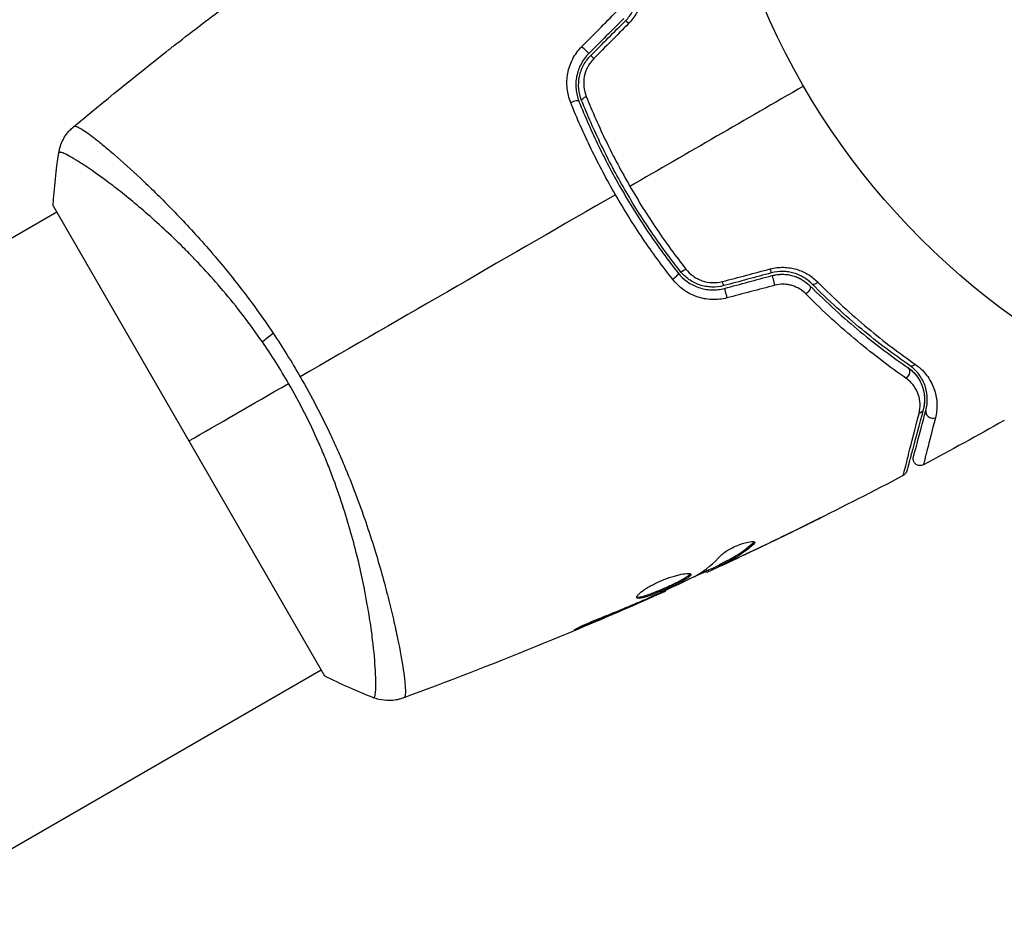
# Model space of a CAD drawing. Units: millimetres. Extents: x -4652 to 2316, y -4363 to 2633.
# Drawn here: x -2266 to -2195, y -87 to -22 of the extents above; entities that cross this region are included whole.
import ezdxf

# ---------------------------------------------------------------- set-up
doc = ezdxf.new("R2010")
doc.units = ezdxf.units.MM
doc.header["$LTSCALE"] = 20
doc.layers.add('2d', color=230, linetype='Continuous')

msp = doc.modelspace()

# ---------------------------------------------------------------- linework, layer by layer
at = {"layer": '2d'}
for p, q in [((-2258.245, -32.473), (-2258.245, -32.473)), ((-2263.817, -35.113), (-2244.317, -68.887)), ((-2295.843, -54.18), (-2263.566, -35.545)), ((-2210.201, -58.271), (-2210.197, -58.28)), ((-2213.551, -59.341), (-2213.5, -59.429)), ((-2215.835, -60.82), (-2215.784, -60.906)), ((-2215.399, -60.753), (-2215.389, -60.769)), ((-2214.266, -60.226), (-2214.259, -60.238)), ((-2216.899, -61.36), (-2216.853, -61.439)), ((-2216.749, -61.291), (-2216.7, -61.376)), ((-2215.967, -60.892), (-2215.917, -60.979)), ((-2219.877, -62.749), (-2219.843, -62.807)), ((-2221.837, -63.624), (-2221.813, -63.667)), ((-2220.891, -63.213), (-2220.867, -63.254)), ((-2239.244, -65.381), (-2239.244, -65.381)), ((-2225.618, -65.189), (-2225.574, -65.265)), ((-2276.843, -87.089), (-2244.566, -68.454))]:
    msp.add_line(p, q, dxfattribs=at)
msp.add_circle((-2164, 0), 53, dxfattribs=at)
for centre, major_axis, ratio, start_param, end_param in [((-2222.326, -22.142), (-0.354, 0.354), 0.013447, 0, 1.156444), ((-2224.831, -24.647), (-0.354, 0.354), 0.032323, 0, 1.184867), ((-2226.5, -27.785), (0.464, 0.185), 0.269641, 0, 1.748088), ((-2218.371, -39.491), (0.393, 0.31), 0.26225, 3.141593, 4.539766), ((-2212.028, -40.6), (-0.129, 0.483), 0.001815, 0, 2.030732), ((-2208.951, -40.354), (0.355, 0.352), 0.440374, 3.141593, 4.484937), ((-2215.45, -41.517), (-0.129, 0.483), 0.020866, 0, 2.00228), ((-2202.022, -46.14), (0.284, 0.412), 0.71706, 3.141593, 4.29116), ((-2200.627, -49.928), (-0.483, 0.129), 0.858093, 0, 2.20525)]:
    msp.add_ellipse(centre, major_axis=major_axis, ratio=ratio, start_param=start_param, end_param=end_param, dxfattribs=at)
at = {"layer": '2d', "extrusion": (0, 0, -1)}
for centre, major_axis, ratio, start_param, end_param in [((-2225.68, -23.799), (-0.354, 0.354), 0.020866, 3.141593, 5.143872), ((-2225.386, -27.341), (0.464, 0.185), 0.26225, 3.141593, 4.539766), ((-2219.313, -40.234), (0.393, 0.31), 0.269641, 0, 1.748088), ((-2212.339, -39.441), (-0.129, 0.483), 0.013447, 3.141593, 4.298037), ((-2215.761, -40.357), (-0.129, 0.483), 0.032323, 3.141593, 4.326459), ((-2209.802, -41.2), (0.355, 0.352), 0.452672, 0, 1.804422), ((-2247.199, -44.317), (2.47, 1.703), 0.174612, 4.139839, 4.499127), ((-2202.703, -47.128), (0.284, 0.412), 0.738794, 0, 2.001711), ((-2201.786, -49.618), (-0.483, 0.129), 0.819777, 3.141593, 4.110513)]:
    msp.add_ellipse(centre, major_axis=major_axis, ratio=ratio, start_param=start_param, end_param=end_param, dxfattribs=at)
at = {"layer": '2d'}
for points, knots in [([(-2222.68, -21.789), (-2222.482, -21.591), (-2222.315, -21.369), (-2222.116, -21.012), (-2222.057, -20.888), (-2221.958, -20.635), (-2221.918, -20.508), (-2221.856, -20.253), (-2221.833, -20.124), (-2221.805, -19.866), (-2221.799, -19.736), (-2221.806, -19.358), (-2221.842, -19.115), (-2221.906, -18.882)], [0, 0, 0, 0, 0.000837423, 0.000837423, 0.001256134, 0.001256134, 0.001674846, 0.001674846, 0.002093557, 0.002093557, 0.002512269, 0.002512269, 0.003349692, 0.003349692, 0.003349692, 0.003349692]), ([(-2221.588, -18.574), (-2221.511, -18.854), (-2221.467, -19.144), (-2221.456, -19.594), (-2221.462, -19.748), (-2221.494, -20.053), (-2221.52, -20.205), (-2221.592, -20.506), (-2221.638, -20.655), (-2221.753, -20.951), (-2221.82, -21.097), (-2222.051, -21.514), (-2222.244, -21.774), (-2222.473, -22.005)], [0, 0, 0, 0, 0.000959727, 0.000959727, 0.001439591, 0.001439591, 0.001919454, 0.001919454, 0.002399318, 0.002399318, 0.002879181, 0.002879181, 0.003838909, 0.003838909, 0.003838909, 0.003838909]), ([(-2255.671, -24.015), (-2255.639, -23.99), (-2255.603, -23.961), (-2255.513, -23.891), (-2255.458, -23.848), (-2255.338, -23.755), (-2255.273, -23.704), (-2255.07, -23.546), (-2254.922, -23.43), (-2254.768, -23.31)], [0.003802953, 0.003802953, 0.003802953, 0.003802953, 0.004028258, 0.004028258, 0.004321052, 0.004321052, 0.004613847, 0.004613847, 0.005199436, 0.005199436, 0.005199436, 0.005199436]), ([(-2226.631, -27.694), (-2226.765, -27.361), (-2226.85, -27.016), (-2226.904, -26.481), (-2226.91, -26.299), (-2226.895, -25.94), (-2226.875, -25.762), (-2226.809, -25.407), (-2226.762, -25.23), (-2226.643, -24.882), (-2226.571, -24.714), (-2226.318, -24.228), (-2226.097, -23.923), (-2225.834, -23.658)], [0, 0, 0, 0, 0.001104106, 0.001104106, 0.001656159, 0.001656159, 0.002208212, 0.002208212, 0.002760265, 0.002760265, 0.003312318, 0.003312318, 0.004416423, 0.004416423, 0.004416423, 0.004416423]), ([(-2225.326, -24.153), (-2225.553, -24.38), (-2225.745, -24.641), (-2226.039, -25.196), (-2226.145, -25.498), (-2226.233, -25.953), (-2226.252, -26.105), (-2226.267, -26.411), (-2226.263, -26.567), (-2226.22, -27.023), (-2226.149, -27.316), (-2226.036, -27.6)], [0, 0, 0, 0, 0.000962618, 0.000962618, 0.001925236, 0.001925236, 0.002406545, 0.002406545, 0.002887854, 0.002887854, 0.003850472, 0.003850472, 0.003850472, 0.003850472]), ([(-2225.85, -27.526), (-2226.064, -26.988), (-2226.119, -26.393), (-2225.946, -25.535), (-2225.847, -25.259), (-2225.569, -24.739), (-2225.394, -24.504), (-2225.185, -24.294)], [0, 0, 0, 0, 0.001770151, 0.001770151, 0.002655226, 0.002655226, 0.003540301, 0.003540301, 0.003540301, 0.003540301]), ([(-2224.975, -24.525), (-2225.152, -24.703), (-2225.297, -24.903), (-2225.528, -25.346), (-2225.609, -25.58), (-2225.746, -26.304), (-2225.694, -26.803), (-2225.513, -27.252)], [0, 0, 0, 0, 0.000742905, 0.000742905, 0.001485811, 0.001485811, 0.002971622, 0.002971622, 0.002971622, 0.002971622]), ([(-2218.763, -39.801), (-2219.486, -38.885), (-2220.182, -37.936), (-2221.182, -36.462), (-2221.509, -35.962), (-2222.146, -34.945), (-2222.459, -34.425), (-2223.36, -32.862), (-2223.917, -31.81), (-2224.946, -29.683), (-2225.418, -28.609), (-2225.85, -27.526)], [0, 0, 0, 0, 0.0035954, 0.0035954, 0.00539309, 0.00539309, 0.00719079, 0.00719079, 0.01078619, 0.01078619, 0.01438158, 0.01438158, 0.01438158, 0.01438158]), ([(-2225.513, -27.252), (-2225.074, -28.348), (-2224.594, -29.433), (-2223.55, -31.584), (-2222.985, -32.649), (-2222.376, -33.704)], [0, 0, 0, 0, 0.003619448, 0.003619448, 0.007238896, 0.007238896, 0.007238896, 0.007238896]), ([(-2223.417, -34.305), (-2223.728, -33.766), (-2224.032, -33.218), (-2224.612, -32.123), (-2224.891, -31.574), (-2225.693, -29.92), (-2226.184, -28.811), (-2226.631, -27.694)], [0.007421983, 0.007421983, 0.007421983, 0.007421983, 0.009269849, 0.009269849, 0.011117714, 0.011117714, 0.014813445, 0.014813445, 0.014813445, 0.014813445]), ([(-2226.036, -27.6), (-2225.603, -28.686), (-2225.128, -29.766), (-2224.349, -31.375), (-2224.078, -31.91), (-2223.514, -32.975), (-2223.219, -33.509), (-2222.31, -35.081), (-2221.673, -36.095), (-2220.34, -38.058), (-2219.644, -39.007), (-2218.92, -39.925)], [0, 0, 0, 0, 0.0036116, 0.0036116, 0.0054174, 0.0054174, 0.0072232, 0.0072232, 0.01083479, 0.01083479, 0.01444639, 0.01444639, 0.01444639, 0.01444639]), ([(-2263.411, -31.284), (-2263.362, -30.964), (-2263.259, -30.648), (-2263.038, -30.222), (-2262.955, -30.087), (-2262.787, -29.859), (-2262.706, -29.764), (-2262.537, -29.585), (-2262.446, -29.501), (-2262.366, -29.435)], [0, 0, 0, 0, 0.0971513, 0.0971513, 0.1448169, 0.1448169, 0.1834669, 0.1834669, 0.2252164, 0.2252164, 0.2252164, 0.2252164]), ([(-2262.303, -29.389), (-2262.273, -29.367), (-2262.222, -29.37), (-2262.071, -29.42), (-2261.973, -29.469), (-2261.614, -29.68), (-2261.286, -29.909), (-2260.667, -30.386), (-2260.439, -30.569), (-2259.95, -30.972), (-2259.688, -31.194), (-2258.852, -31.918), (-2258.228, -32.479), (-2257.199, -33.447), (-2256.844, -33.788), (-2256.115, -34.503), (-2255.741, -34.878), (-2254.592, -36.055), (-2253.793, -36.91), (-2252.552, -38.319), (-2252.134, -38.806), (-2251.301, -39.808), (-2250.886, -40.324), (-2250.057, -41.39), (-2249.644, -41.938), (-2248.822, -43.072), (-2248.412, -43.659), (-2248.013, -44.256)], [-0.00000006, -0.00000006, -0.00000006, -0.00000006, 0.00219288, 0.00219288, 0.00438582, 0.00438582, 0.0087717, 0.0087717, 0.01096464, 0.01096464, 0.01315758, 0.01315758, 0.01754347, 0.01754347, 0.01973641, 0.01973641, 0.02192935, 0.02192935, 0.02631523, 0.02631523, 0.02850817, 0.02850817, 0.03070111, 0.03070111, 0.03289405, 0.03289405, 0.03508699, 0.03508699, 0.03508699, 0.03508699]), ([(-2248.787, -44.877), (-2249.238, -44.224), (-2249.706, -43.585), (-2250.643, -42.366), (-2251.116, -41.781), (-2252.067, -40.656), (-2252.546, -40.116), (-2253.265, -39.338), (-2253.506, -39.082), (-2253.984, -38.586), (-2254.221, -38.345), (-2255.393, -37.173), (-2256.297, -36.342), (-2257.581, -35.228), (-2257.998, -34.877), (-2258.801, -34.225), (-2259.182, -33.925), (-2260.262, -33.099), (-2260.899, -32.644), (-2261.577, -32.191), (-2261.707, -32.106), (-2261.952, -31.949), (-2262.068, -31.877), (-2262.393, -31.679), (-2262.582, -31.57), (-2262.901, -31.401), (-2263.032, -31.338), (-2263.185, -31.282), (-2263.229, -31.269), (-2263.3, -31.253), (-2263.327, -31.25), (-2263.359, -31.259), (-2263.368, -31.264), (-2263.382, -31.268), (-2263.387, -31.269), (-2263.4, -31.272), (-2263.405, -31.273), (-2263.409, -31.278), (-2263.411, -31.281), (-2263.411, -31.284)], [0.08462881, 0.08462881, 0.08462881, 0.08462881, 0.08705078, 0.08705078, 0.08947276, 0.08947276, 0.09189473, 0.09189473, 0.09310572, 0.09310572, 0.09431671, 0.09431671, 0.09916066, 0.09916066, 0.10158263, 0.10158263, 0.10400461, 0.10400461, 0.10884856, 0.10884856, 0.11005954, 0.11005954, 0.11127053, 0.11127053, 0.11369251, 0.11369251, 0.11611448, 0.11611448, 0.11732547, 0.11732547, 0.11853646, 0.11853646, 0.11914195, 0.11914195, 0.11974744, 0.11974744, 0.12095843, 0.12095843, 0.12162508, 0.12162508, 0.12162508, 0.12162508]), ([(-2222.376, -33.704), (-2222.073, -34.228), (-2221.759, -34.751), (-2221.117, -35.776), (-2220.788, -36.28), (-2219.783, -37.765), (-2219.084, -38.722), (-2218.358, -39.646)], [0.007238896, 0.007238896, 0.007238896, 0.007238896, 0.009039719, 0.009039719, 0.010840543, 0.010840543, 0.01444219, 0.01444219, 0.01444219, 0.01444219]), ([(-2219.3, -40.393), (-2220.045, -39.444), (-2220.762, -38.463), (-2222.136, -36.434), (-2222.792, -35.387), (-2223.417, -34.305)], [0, 0, 0, 0, 0.003710992, 0.003710992, 0.007421983, 0.007421983, 0.007421983, 0.007421983]), ([(-2212.293, -39.637), (-2211.979, -39.554), (-2211.663, -39.516), (-2211.183, -39.525), (-2211.023, -39.539), (-2210.712, -39.588), (-2210.56, -39.622), (-2210.261, -39.71), (-2210.114, -39.765), (-2209.834, -39.889), (-2209.701, -39.96), (-2209.317, -40.193), (-2209.083, -40.379), (-2208.879, -40.586)], [0, 0, 0, 0, 0.000958015, 0.000958015, 0.001437023, 0.001437023, 0.001916031, 0.001916031, 0.002395039, 0.002395039, 0.002874046, 0.002874046, 0.003832062, 0.003832062, 0.003832062, 0.003832062]), ([(-2218.92, -39.925), (-2218.542, -40.404), (-2218.03, -40.77), (-2217.147, -41.072), (-2216.839, -41.129), (-2216.204, -41.152), (-2215.89, -41.117), (-2215.58, -41.034)], [0, 0, 0, 0, 0.001914168, 0.001914168, 0.002871252, 0.002871252, 0.003828336, 0.003828336, 0.003828336, 0.003828336]), ([(-2215.631, -40.84), (-2215.918, -40.917), (-2216.216, -40.951), (-2216.654, -40.936), (-2216.799, -40.921), (-2217.088, -40.868), (-2217.231, -40.831), (-2217.506, -40.738), (-2217.639, -40.682), (-2217.896, -40.551), (-2218.022, -40.476), (-2218.376, -40.225), (-2218.584, -40.028), (-2218.763, -39.801)], [0, 0, 0, 0, 0.000889055, 0.000889055, 0.001333583, 0.001333583, 0.00177811, 0.00177811, 0.002222638, 0.002222638, 0.002667165, 0.002667165, 0.00355622, 0.00355622, 0.00355622, 0.00355622]), ([(-2218.358, -39.646), (-2218.208, -39.836), (-2218.035, -40.003), (-2217.74, -40.216), (-2217.635, -40.28), (-2217.42, -40.393), (-2217.308, -40.442), (-2216.963, -40.563), (-2216.715, -40.612), (-2216.222, -40.634), (-2215.97, -40.607), (-2215.727, -40.543)], [0, 0, 0, 0, 0.000743635, 0.000743635, 0.001115453, 0.001115453, 0.00148727, 0.00148727, 0.002230905, 0.002230905, 0.00297454, 0.00297454, 0.00297454, 0.00297454]), ([(-2209.305, -40.707), (-2209.475, -40.535), (-2209.671, -40.38), (-2209.995, -40.186), (-2210.108, -40.127), (-2210.345, -40.023), (-2210.47, -39.977), (-2210.724, -39.903), (-2210.854, -39.875), (-2211.12, -39.835), (-2211.257, -39.823), (-2211.669, -39.818), (-2211.94, -39.851), (-2212.21, -39.924)], [0, 0, 0, 0, 0.000832155, 0.000832155, 0.001248232, 0.001248232, 0.001664309, 0.001664309, 0.002080386, 0.002080386, 0.002496464, 0.002496464, 0.003328618, 0.003328618, 0.003328618, 0.003328618]), ([(-2212.158, -40.117), (-2211.911, -40.051), (-2211.66, -40.019), (-2211.285, -40.022), (-2211.158, -40.032), (-2210.911, -40.068), (-2210.791, -40.093), (-2210.555, -40.16), (-2210.44, -40.2), (-2210.217, -40.296), (-2210.107, -40.352), (-2209.798, -40.536), (-2209.613, -40.681), (-2209.447, -40.848)], [0, 0, 0, 0, 0.000765347, 0.000765347, 0.00114802, 0.00114802, 0.001530694, 0.001530694, 0.001913367, 0.001913367, 0.00229604, 0.00229604, 0.003061387, 0.003061387, 0.003061387, 0.003061387]), ([(-2212.158, -40.117), (-2211.917, -40.052), (-2211.67, -40.02), (-2211.161, -40.023), (-2210.912, -40.059), (-2210.428, -40.196), (-2210.202, -40.295), (-2209.79, -40.541), (-2209.607, -40.687), (-2209.447, -40.848)], [0, 0, 0, 0, 0.000754737, 0.000754737, 0.001509473, 0.001509473, 0.00226421, 0.00226421, 0.003018947, 0.003018947, 0.003018947, 0.003018947]), ([(-2215.405, -41.721), (-2215.766, -41.816), (-2216.131, -41.855), (-2216.87, -41.823), (-2217.229, -41.753), (-2218.258, -41.392), (-2218.856, -40.958), (-2219.3, -40.393)], [0, 0, 0, 0, 0.001102852, 0.001102852, 0.002205705, 0.002205705, 0.004411409, 0.004411409, 0.004411409, 0.004411409]), ([(-2209.729, -41.438), (-2209.863, -41.302), (-2210.013, -41.182), (-2210.349, -40.977), (-2210.535, -40.893), (-2210.827, -40.806), (-2210.927, -40.783), (-2211.132, -40.751), (-2211.238, -40.741), (-2211.553, -40.735), (-2211.764, -40.759), (-2211.972, -40.814)], [0, 0, 0, 0, 0.000634395, 0.000634395, 0.00126879, 0.00126879, 0.001585988, 0.001585988, 0.001903186, 0.001903186, 0.002537581, 0.002537581, 0.002537581, 0.002537581]), ([(-2209.447, -40.848), (-2208.216, -42.086), (-2207.004, -43.176), (-2204.647, -45.119), (-2203.502, -45.971), (-2202.419, -46.716)], [0, 0, 0, 0, 0.00577336, 0.00577336, 0.01154671, 0.01154671, 0.01154671, 0.01154671]), ([(-2202.306, -46.551), (-2203.405, -45.795), (-2204.553, -44.938), (-2206.899, -43.002), (-2208.097, -41.922), (-2209.305, -40.707)], [0, 0, 0, 0, 0.00561537, 0.00561537, 0.01123074, 0.01123074, 0.01123074, 0.01123074]), ([(-2208.879, -40.586), (-2207.666, -41.815), (-2206.466, -42.906), (-2204.116, -44.864), (-2202.967, -45.729), (-2201.869, -46.494)], [0, 0, 0, 0, 0.00567021, 0.00567021, 0.01134043, 0.01134043, 0.01134043, 0.01134043]), ([(-2202.545, -47.49), (-2203.653, -46.719), (-2204.824, -45.839), (-2207.233, -43.835), (-2208.472, -42.712), (-2209.729, -41.438)], [0, 0, 0, 0, 0.00590649, 0.00590649, 0.01181297, 0.01181297, 0.01181297, 0.01181297]), ([(-2201.11, -49.799), (-2201.036, -49.524), (-2201.003, -49.248), (-2201.013, -48.693), (-2201.055, -48.415), (-2201.184, -47.998), (-2201.238, -47.859), (-2201.372, -47.581), (-2201.452, -47.443), (-2201.734, -47.038), (-2201.976, -46.779), (-2202.306, -46.551)], [0, 0, 0, 0, 0.001864837, 0.001864837, 0.003729674, 0.003729674, 0.004662092, 0.004662092, 0.00559451, 0.00559451, 0.007459347, 0.007459347, 0.007459347, 0.007459347]), ([(-2201.869, -46.494), (-2201.489, -46.758), (-2201.203, -47.06), (-2200.867, -47.538), (-2200.771, -47.702), (-2200.609, -48.03), (-2200.543, -48.195), (-2200.385, -48.69), (-2200.33, -49.021), (-2200.311, -49.683), (-2200.346, -50.012), (-2200.43, -50.339)], [0, 0, 0, 0, 0.001968794, 0.001968794, 0.002953191, 0.002953191, 0.003937588, 0.003937588, 0.005906382, 0.005906382, 0.007875176, 0.007875176, 0.007875176, 0.007875176]), ([(-2246.067, -47.381), (-2245.662, -48.083), (-2245.277, -48.787), (-2244.544, -50.197), (-2244.194, -50.902), (-2243.696, -51.963), (-2243.535, -52.316), (-2243.22, -53.024), (-2243.067, -53.379), (-2242.622, -54.436), (-2242.345, -55.129), (-2241.829, -56.491), (-2241.589, -57.161), (-2241.139, -58.476), (-2240.929, -59.125), (-2240.347, -61.003), (-2240.026, -62.171), (-2239.613, -63.793), (-2239.487, -64.314), (-2239.26, -65.301), (-2239.159, -65.765), (-2238.891, -67.067), (-2238.758, -67.816), (-2238.618, -68.75), (-2238.581, -69.03), (-2238.53, -69.513), (-2238.514, -69.717), (-2238.504, -70.052), (-2238.51, -70.182), (-2238.541, -70.368), (-2238.565, -70.422), (-2238.603, -70.438)], [0.03880076, 0.03880076, 0.03880076, 0.03880076, 0.04122708, 0.04122708, 0.0436534, 0.0436534, 0.04486656, 0.04486656, 0.04607972, 0.04607972, 0.04850604, 0.04850604, 0.05093236, 0.05093236, 0.05335868, 0.05335868, 0.05821132, 0.05821132, 0.06063764, 0.06063764, 0.06306396, 0.06306396, 0.0679166, 0.0679166, 0.07034292, 0.07034292, 0.07276924, 0.07276924, 0.07519556, 0.07519556, 0.07762188, 0.07762188, 0.07762188, 0.07762188]), ([(-2202.419, -46.716), (-2202.228, -46.848), (-2202.075, -46.987), (-2201.815, -47.27), (-2201.709, -47.414), (-2201.445, -47.845), (-2201.342, -48.125), (-2201.219, -48.651), (-2201.201, -48.9), (-2201.218, -49.357), (-2201.254, -49.566), (-2201.303, -49.747)], [0, 0, 0, 0, 0.001140977, 0.001140977, 0.002281954, 0.002281954, 0.004563907, 0.004563907, 0.006845861, 0.006845861, 0.009127814, 0.009127814, 0.009127814, 0.009127814]), ([(-2202.419, -46.716), (-2202.144, -46.906), (-2201.922, -47.131), (-2201.575, -47.604), (-2201.447, -47.856), (-2201.313, -48.249), (-2201.278, -48.383), (-2201.229, -48.651), (-2201.214, -48.785), (-2201.199, -49.192), (-2201.228, -49.466), (-2201.303, -49.747)], [0, 0, 0, 0, 0.001348017, 0.001348017, 0.002696033, 0.002696033, 0.003370042, 0.003370042, 0.00404405, 0.00404405, 0.005392066, 0.005392066, 0.005392066, 0.005392066]), ([(-2240.798, -70.451), (-2240.795, -70.452), (-2240.793, -70.452), (-2240.786, -70.451), (-2240.783, -70.447), (-2240.774, -70.438), (-2240.771, -70.434), (-2240.76, -70.424), (-2240.752, -70.419), (-2240.728, -70.397), (-2240.717, -70.372), (-2240.684, -70.27), (-2240.665, -70.165), (-2240.64, -69.881), (-2240.633, -69.703), (-2240.632, -69.379), (-2240.634, -69.262), (-2240.64, -69.009), (-2240.645, -68.872), (-2240.678, -68.149), (-2240.734, -67.438), (-2240.875, -66.188), (-2240.932, -65.74), (-2241.07, -64.783), (-2241.152, -64.272), (-2241.434, -62.674), (-2241.671, -61.518), (-2242.13, -59.652), (-2242.303, -59.004), (-2242.682, -57.686), (-2242.888, -57.015), (-2243.343, -55.648), (-2243.591, -54.952), (-2244, -53.89), (-2244.142, -53.532), (-2244.436, -52.819), (-2244.589, -52.462), (-2245.062, -51.394), (-2245.398, -50.685), (-2246.115, -49.27), (-2246.494, -48.564), (-2246.899, -47.862)], [0.04049986, 0.04049986, 0.04049986, 0.04049986, 0.04112082, 0.04112082, 0.04233145, 0.04233145, 0.04293677, 0.04293677, 0.04354209, 0.04354209, 0.04475273, 0.04475273, 0.04717401, 0.04717401, 0.04959529, 0.04959529, 0.05080593, 0.05080593, 0.05201656, 0.05201656, 0.05685912, 0.05685912, 0.0592804, 0.0592804, 0.06170168, 0.06170168, 0.06654423, 0.06654423, 0.06896551, 0.06896551, 0.07138679, 0.07138679, 0.07380806, 0.07380806, 0.0750187, 0.0750187, 0.07622934, 0.07622934, 0.07865062, 0.07865062, 0.0810719, 0.0810719, 0.0810719, 0.0810719]), ([(-2201.6, -50.017), (-2201.54, -49.783), (-2201.519, -49.556), (-2201.539, -49.108), (-2201.58, -48.886), (-2201.73, -48.451), (-2201.836, -48.242), (-2202.126, -47.844), (-2202.31, -47.654), (-2202.545, -47.49)], [0, 0, 0, 0, 0.001256209, 0.001256209, 0.002512418, 0.002512418, 0.003768626, 0.003768626, 0.005024835, 0.005024835, 0.005024835, 0.005024835]), ([(-2202.737, -54.482), (-2202.737, -54.482), (-2202.736, -54.475), (-2202.731, -54.456), (-2202.729, -54.446), (-2202.724, -54.426), (-2202.722, -54.422), (-2202.72, -54.413), (-2202.719, -54.409), (-2202.715, -54.389), (-2202.707, -54.357), (-2202.67, -54.204), (-2202.626, -54.03), (-2202.534, -53.663), (-2202.498, -53.523), (-2202.419, -53.213), (-2202.375, -53.042), (-2202.139, -52.114), (-2201.892, -51.154), (-2201.6, -50.017)], [0.02456002, 0.02456002, 0.02456002, 0.02456002, 0.02999101, 0.02999101, 0.03299011, 0.03299011, 0.03373989, 0.03373989, 0.03448967, 0.03448967, 0.03598922, 0.03598922, 0.03898832, 0.03898832, 0.04048787, 0.04048787, 0.04198742, 0.04198742, 0.04798562, 0.04798562, 0.04798562, 0.04798562]), ([(-2201.303, -49.747), (-2201.606, -50.877), (-2201.86, -51.825), (-2202.105, -52.739), (-2202.15, -52.909), (-2202.233, -53.217), (-2202.27, -53.357), (-2202.368, -53.723), (-2202.415, -53.896), (-2202.455, -54.046), (-2202.463, -54.078), (-2202.47, -54.103), (-2202.472, -54.11), (-2202.478, -54.134), (-2202.481, -54.143), (-2202.486, -54.162), (-2202.488, -54.169), (-2202.488, -54.169)], [0, 0, 0, 0, 0.00604989, 0.00604989, 0.00756236, 0.00756236, 0.00907483, 0.00907483, 0.01209978, 0.01209978, 0.01361225, 0.01361225, 0.01512472, 0.01512472, 0.01814967, 0.01814967, 0.02364717, 0.02364717, 0.02364717, 0.02364717]), ([(-2202.005, -53.141), (-2202.005, -53.141), (-2202.004, -53.136), (-2202, -53.122), (-2201.998, -53.116), (-2201.994, -53.1), (-2201.993, -53.093), (-2201.99, -53.082), (-2201.988, -53.078), (-2201.986, -53.07), (-2201.985, -53.066), (-2201.972, -53.018), (-2201.945, -52.915), (-2201.878, -52.665), (-2201.851, -52.565), (-2201.79, -52.338), (-2201.756, -52.21), (-2201.567, -51.507), (-2201.362, -50.739), (-2201.11, -49.799)], [0.02275047, 0.02275047, 0.02275047, 0.02275047, 0.02787328, 0.02787328, 0.0306606, 0.0306606, 0.03205427, 0.03205427, 0.0327511, 0.0327511, 0.03344793, 0.03344793, 0.03623526, 0.03623526, 0.03762892, 0.03762892, 0.03902259, 0.03902259, 0.04459724, 0.04459724, 0.04459724, 0.04459724]), ([(-2200.43, -50.339), (-2200.673, -51.283), (-2200.87, -52.055), (-2201.05, -52.763), (-2201.083, -52.892), (-2201.141, -53.121), (-2201.166, -53.222), (-2201.23, -53.476), (-2201.256, -53.582), (-2201.268, -53.634), (-2201.269, -53.64), (-2201.271, -53.648), (-2201.272, -53.652), (-2201.275, -53.663), (-2201.276, -53.67), (-2201.28, -53.686), (-2201.282, -53.692), (-2201.285, -53.707), (-2201.287, -53.712), (-2201.287, -53.712)], [0, 0, 0, 0, 0.00567223, 0.00567223, 0.00709029, 0.00709029, 0.00850835, 0.00850835, 0.01134447, 0.01134447, 0.0120535, 0.0120535, 0.01276253, 0.01276253, 0.01418058, 0.01418058, 0.0170167, 0.0170167, 0.02223711, 0.02223711, 0.02223711, 0.02223711]), ([(-2201.287, -53.712), (-2201.334, -53.737), (-2201.386, -53.755), (-2201.476, -53.77), (-2201.514, -53.772), (-2201.606, -53.767), (-2201.661, -53.754), (-2201.743, -53.721), (-2201.772, -53.705), (-2201.846, -53.656), (-2201.887, -53.618), (-2201.94, -53.548), (-2201.957, -53.52), (-2201.996, -53.441), (-2202.012, -53.387), (-2202.023, -53.3), (-2202.023, -53.267), (-2202.019, -53.203), (-2202.013, -53.171), (-2202.005, -53.141)], [0, 0, 0, 0, 0.0160984, 0.0160984, 0.0273867, 0.0273867, 0.0437913, 0.0437913, 0.0537983, 0.0537983, 0.0702332, 0.0702332, 0.0801032, 0.0801032, 0.0965411, 0.0965411, 0.1063987, 0.1063987, 0.1157817, 0.1157817, 0.1157817, 0.1157817]), ([(-2202.488, -54.169), (-2202.494, -54.192), (-2202.502, -54.214), (-2202.52, -54.258), (-2202.531, -54.279), (-2202.564, -54.333), (-2202.589, -54.365), (-2202.652, -54.428), (-2202.693, -54.458), (-2202.737, -54.482)], [0, 0, 0, 0, 0.00716492, 0.00716492, 0.01418503, 0.01418503, 0.02611916, 0.02611916, 0.04109674, 0.04109674, 0.04109674, 0.04109674]), ([(-2208.484, -57.428), (-2208.484, -57.428), (-2208.495, -57.434), (-2208.541, -57.457), (-2208.575, -57.475), (-2208.708, -57.542), (-2208.839, -57.608), (-2209.082, -57.728), (-2209.171, -57.773), (-2209.358, -57.866), (-2209.457, -57.915), (-2209.664, -58.017), (-2209.769, -58.069), (-2209.981, -58.174), (-2210.09, -58.227), (-2210.197, -58.28)], [0.002335629, 0.002335629, 0.002335629, 0.002335629, 0.002691247, 0.002691247, 0.003046864, 0.003046864, 0.003758098, 0.003758098, 0.004113716, 0.004113716, 0.004469333, 0.004469333, 0.00482495, 0.00482495, 0.005180567, 0.005180567, 0.005180567, 0.005180567]), ([(-2209.743, -58.046), (-2209.568, -57.96), (-2209.402, -57.878), (-2209.094, -57.726), (-2208.958, -57.659), (-2208.728, -57.546), (-2208.639, -57.502), (-2208.547, -57.457), (-2208.524, -57.446), (-2208.493, -57.431), (-2208.485, -57.428), (-2208.484, -57.428)], [0, 0, 0, 0, 0.000583907, 0.000583907, 0.001167815, 0.001167815, 0.001751722, 0.001751722, 0.002043676, 0.002043676, 0.002335629, 0.002335629, 0.002335629, 0.002335629]), ([(-2215.835, -60.82), (-2215.632, -60.716), (-2215.431, -60.612), (-2215.027, -60.404), (-2214.829, -60.294), (-2214.254, -59.932), (-2213.892, -59.654), (-2213.551, -59.341)], [0, 0, 0, 0, 0.001469311, 0.001469311, 0.002938621, 0.002938621, 0.005877242, 0.005877242, 0.005877242, 0.005877242]), ([(-2215.832, -60.214), (-2215.781, -60.159), (-2215.71, -60.097), (-2215.528, -59.962), (-2215.421, -59.893), (-2215.177, -59.751), (-2215.045, -59.683), (-2214.767, -59.552), (-2214.627, -59.493), (-2214.209, -59.337), (-2213.951, -59.267), (-2213.565, -59.207), (-2213.443, -59.218), (-2213.414, -59.268)], [0, 0, 0, 0, 0.000456133, 0.000456133, 0.000912267, 0.000912267, 0.0013684, 0.0013684, 0.001824534, 0.001824534, 0.0027368, 0.0027368, 0.003649067, 0.003649067, 0.003649067, 0.003649067]), ([(-2213.551, -59.341), (-2213.512, -59.305), (-2213.486, -59.274), (-2213.469, -59.242), (-2213.467, -59.238), (-2213.465, -59.234)], [0, 0, 0, 0, 0.0003297632, 0.0003297632, 0.0003852274, 0.0003852274, 0.0003852274, 0.0003852274]), ([(-2213.5, -59.429), (-2213.841, -59.742), (-2214.203, -60.019), (-2214.779, -60.381), (-2214.977, -60.491), (-2215.381, -60.699), (-2215.582, -60.803), (-2215.784, -60.906)], [0, 0, 0, 0, 0.002938605, 0.002938605, 0.004407908, 0.004407908, 0.005877211, 0.005877211, 0.005877211, 0.005877211]), ([(-2215.591, -60.84), (-2215.379, -60.744), (-2215.137, -60.632), (-2214.589, -60.378), (-2214.298, -60.242), (-2213.992, -60.097)], [0, 0, 0, 0, 0.001013465, 0.001013465, 0.00202693, 0.00202693, 0.00202693, 0.00202693]), ([(-2215.389, -60.769), (-2215.543, -60.841), (-2215.691, -60.91), (-2215.976, -61.043), (-2216.108, -61.104), (-2216.46, -61.267), (-2216.629, -61.344), (-2216.7, -61.376)], [0, 0, 0, 0, 0.000502086, 0.000502086, 0.001004171, 0.001004171, 0.002008343, 0.002008343, 0.002008343, 0.002008343]), ([(-2215.784, -60.906), (-2215.841, -60.935), (-2215.879, -60.956), (-2215.92, -60.979), (-2215.922, -60.982), (-2215.871, -60.965), (-2215.761, -60.917), (-2215.591, -60.84)], [0, 0, 0, 0, 0.000405292, 0.000405292, 0.000810583, 0.000810583, 0.001621167, 0.001621167, 0.001621167, 0.001621167]), ([(-2221.878, -63.26), (-2221.901, -63.22), (-2221.876, -63.154), (-2221.733, -62.983), (-2221.612, -62.876), (-2221.373, -62.703), (-2221.281, -62.642), (-2221.084, -62.519), (-2220.978, -62.457), (-2220.751, -62.334), (-2220.631, -62.272), (-2220.385, -62.154), (-2220.258, -62.097), (-2220, -61.987), (-2219.872, -61.937), (-2219.616, -61.843), (-2219.488, -61.799), (-2219.244, -61.721), (-2219.126, -61.687), (-2218.9, -61.627), (-2218.793, -61.602), (-2218.499, -61.542), (-2218.333, -61.522), (-2218.096, -61.52), (-2218.021, -61.538), (-2217.999, -61.575)], [0.006617599, 0.006617599, 0.006617599, 0.006617599, 0.007449314, 0.007449314, 0.008281029, 0.008281029, 0.008696886, 0.008696886, 0.009112744, 0.009112744, 0.009528601, 0.009528601, 0.009944458, 0.009944458, 0.010360316, 0.010360316, 0.010776173, 0.010776173, 0.011192031, 0.011192031, 0.011607888, 0.011607888, 0.012439603, 0.012439603, 0.013271318, 0.013271318, 0.013271318, 0.013271318]), ([(-2221.884, -63.206), (-2221.877, -63.209), (-2221.869, -63.211), (-2221.825, -63.221), (-2221.778, -63.221), (-2221.609, -63.205), (-2221.453, -63.167), (-2221.172, -63.079), (-2221.069, -63.044), (-2220.852, -62.966), (-2220.739, -62.922), (-2220.501, -62.828), (-2220.377, -62.777), (-2220.127, -62.672), (-2220.002, -62.618), (-2219.62, -62.45), (-2219.37, -62.334), (-2219.021, -62.165), (-2218.912, -62.111), (-2218.708, -62.005), (-2218.611, -61.953), (-2218.44, -61.856), (-2218.365, -61.811), (-2218.236, -61.725), (-2218.182, -61.686), (-2218.093, -61.608), (-2218.062, -61.571), (-2218.049, -61.54)], [0.006959302, 0.006959302, 0.006959302, 0.006959302, 0.007065717, 0.007065717, 0.007479037, 0.007479037, 0.008305676, 0.008305676, 0.008718996, 0.008718996, 0.009132316, 0.009132316, 0.009545635, 0.009545635, 0.009958955, 0.009958955, 0.010785595, 0.010785595, 0.011198915, 0.011198915, 0.011612234, 0.011612234, 0.012025554, 0.012025554, 0.012438874, 0.012438874, 0.012937835, 0.012937835, 0.012937835, 0.012937835]), ([(-2216.878, -61.396), (-2216.879, -61.394), (-2216.89, -61.397), (-2216.93, -61.411), (-2216.96, -61.422), (-2217.038, -61.452), (-2217.086, -61.47), (-2217.198, -61.513), (-2217.264, -61.538), (-2217.355, -61.573), (-2217.375, -61.581), (-2217.396, -61.589)], [0, 0, 0, 0, 0.00032099, 0.00032099, 0.000641981, 0.000641981, 0.000962971, 0.000962971, 0.001283961, 0.001283961, 0.00137276, 0.00137276, 0.00137276, 0.00137276]), ([(-2217.999, -61.575), (-2217.988, -61.594), (-2217.991, -61.617), (-2218.021, -61.671), (-2218.05, -61.703), (-2218.131, -61.773), (-2218.184, -61.812), (-2218.313, -61.897), (-2218.389, -61.943), (-2218.645, -62.088), (-2218.856, -62.197), (-2219.2, -62.364), (-2219.322, -62.421), (-2219.57, -62.536), (-2219.695, -62.592), (-2219.948, -62.704), (-2220.076, -62.76), (-2220.326, -62.865), (-2220.448, -62.915), (-2220.806, -63.057), (-2221.025, -63.137), (-2221.309, -63.226), (-2221.394, -63.25), (-2221.547, -63.286), (-2221.615, -63.298), (-2221.728, -63.309), (-2221.773, -63.309), (-2221.843, -63.294), (-2221.867, -63.28), (-2221.878, -63.26)], [0, 0, 0, 0, 0.0004136, 0.0004136, 0.0008272, 0.0008272, 0.0012408, 0.0012408, 0.0016544, 0.0016544, 0.0024816, 0.0024816, 0.0028952, 0.0028952, 0.0033088, 0.0033088, 0.0037224, 0.0037224, 0.004136, 0.004136, 0.0049632, 0.0049632, 0.0053768, 0.0053768, 0.0057904, 0.0057904, 0.006203999, 0.006203999, 0.006617599, 0.006617599, 0.006617599, 0.006617599]), ([(-2220.818, -63.179), (-2220.298, -62.943), (-2219.779, -62.706), (-2218.744, -62.223), (-2218.228, -61.978), (-2217.715, -61.727)], [0, 0, 0, 0, 0.00190427, 0.00190427, 0.003808539, 0.003808539, 0.003808539, 0.003808539]), ([(-2219.843, -62.807), (-2219.843, -62.807), (-2219.867, -62.817), (-2219.958, -62.856), (-2220.026, -62.886), (-2220.203, -62.964), (-2220.312, -63.011), (-2220.566, -63.122), (-2220.708, -63.185), (-2220.867, -63.254)], [0, 0, 0, 0, 0.000630412, 0.000630412, 0.001260825, 0.001260825, 0.001891237, 0.001891237, 0.00252165, 0.00252165, 0.00252165, 0.00252165]), ([(-2224.65, -64.781), (-2224.117, -64.573), (-2223.587, -64.36), (-2222.53, -63.922), (-2222.005, -63.696), (-2221.48, -63.47)], [0, 0, 0, 0, 0.001845834, 0.001845834, 0.003691668, 0.003691668, 0.003691668, 0.003691668]), ([(-2225.574, -65.265), (-2225.729, -65.329), (-2225.869, -65.385), (-2226.048, -65.456), (-2226.101, -65.477), (-2226.195, -65.513), (-2226.236, -65.528), (-2226.334, -65.564), (-2226.369, -65.577), (-2226.374, -65.569), (-2226.344, -65.55), (-2226.255, -65.501), (-2226.217, -65.48), (-2226.129, -65.435), (-2226.079, -65.409), (-2225.965, -65.353), (-2225.902, -65.322), (-2225.767, -65.258), (-2225.696, -65.225), (-2225.316, -65.052), (-2224.964, -64.904), (-2224.65, -64.781)], [0, 0, 0, 0, 0.000536546, 0.000536546, 0.000804819, 0.000804819, 0.001073092, 0.001073092, 0.001609638, 0.001609638, 0.002146183, 0.002146183, 0.002414456, 0.002414456, 0.002682729, 0.002682729, 0.002951002, 0.002951002, 0.003219275, 0.003219275, 0.004292367, 0.004292367, 0.004292367, 0.004292367]), ([(-2238.674, -70.47), (-2238.74, -70.494), (-2238.817, -70.52), (-2238.989, -70.568), (-2239.085, -70.591), (-2239.338, -70.635), (-2239.497, -70.651), (-2239.912, -70.659), (-2240.171, -70.63), (-2240.548, -70.538), (-2240.675, -70.499), (-2240.798, -70.451)], [0, 0, 0, 0, 0.0280924, 0.0280924, 0.0591779, 0.0591779, 0.1075172, 0.1075172, 0.1846424, 0.1846424, 0.22429, 0.22429, 0.22429, 0.22429]), ([(-2238.674, -70.47), (-2238.674, -70.47), (-2238.674, -70.47), (-2238.674, -70.47), (-2238.674, -70.47), (-2238.674, -70.47)], [0.00233076358, 0.00233076358, 0.00233076358, 0.00233076358, 0.00233614505, 0.00233614505, 0.00234726556, 0.00234726556, 0.00234726556, 0.00234726556])]:
    msp.add_open_spline(points, degree=3, knots=knots, dxfattribs=at)
for points in [[(-2254.768, -23.31), (-2253.519, -22.339), (-2252.263, -21.379), (-2250.998, -20.429)], [(-2225.834, -23.658), (-2225, -22.818), (-2224.166, -21.978), (-2223.332, -21.138)], [(-2222.821, -21.648), (-2223.656, -22.483), (-2224.491, -23.318), (-2225.326, -24.153)], [(-2225.185, -24.294), (-2224.35, -23.459), (-2223.515, -22.624), (-2222.68, -21.789)], [(-2222.473, -22.005), (-2223.307, -22.845), (-2224.141, -23.685), (-2224.975, -24.525)], [(-2262.366, -29.435), (-2260.161, -27.596), (-2257.929, -25.789), (-2255.671, -24.015)], [(-2209.899, -26.5), (-2214.07, -28.908), (-2218.23, -31.31), (-2222.376, -33.704)], [(-2262.366, -29.435), (-2262.361, -29.431), (-2262.346, -29.423), (-2262.303, -29.389)], [(-2263.817, -35.113), (-2263.742, -33.818), (-2263.6, -32.512), (-2263.411, -31.284)], [(-2223.417, -34.305), (-2231.024, -38.696), (-2238.581, -43.059), (-2246.067, -47.381)], [(-2215.727, -40.543), (-2214.582, -40.241), (-2213.438, -39.939), (-2212.293, -39.637)], [(-2212.21, -39.924), (-2213.35, -40.229), (-2214.491, -40.535), (-2215.631, -40.84)], [(-2215.58, -41.034), (-2214.439, -40.728), (-2213.299, -40.422), (-2212.158, -40.117)], [(-2211.972, -40.814), (-2213.116, -41.117), (-2214.261, -41.419), (-2215.405, -41.721)], [(-2248.013, -44.256), (-2247.336, -45.266), (-2246.687, -46.307), (-2246.067, -47.381)], [(-2246.899, -47.862), (-2247.494, -46.831), (-2248.125, -45.837), (-2248.787, -44.877)], [(-2254.067, -52), (-2251.975, -50.793), (-2249.563, -49.4), (-2246.899, -47.862)], [(-2195.477, -50.524), (-2197.402, -51.608), (-2199.338, -52.671), (-2201.287, -53.712)], [(-2202.737, -54.482), (-2207.039, -56.749), (-2211.398, -58.911), (-2215.807, -60.964)], [(-2202.737, -54.482), (-2202.737, -54.482), (-2202.737, -54.482), (-2202.737, -54.482)], [(-2210.197, -58.28), (-2211.546, -58.943), (-2212.9, -59.596), (-2214.259, -60.238)], [(-2213.992, -60.097), (-2212.57, -59.425), (-2211.154, -58.741), (-2209.743, -58.046)], [(-2213.414, -59.268), (-2213.394, -59.303), (-2213.422, -59.358), (-2213.5, -59.429)], [(-2217.572, -61.652), (-2216.934, -61.265), (-2216.355, -60.785), (-2215.832, -60.214)], [(-2215.967, -60.892), (-2215.968, -60.889), (-2215.923, -60.865), (-2215.835, -60.82)], [(-2214.259, -60.238), (-2214.634, -60.415), (-2215.01, -60.592), (-2215.389, -60.769)], [(-2214.748, -60.358), (-2214.747, -60.358), (-2214.746, -60.357), (-2214.746, -60.357)], [(-2215.95, -60.921), (-2216.621, -61.233), (-2217.293, -61.542), (-2217.966, -61.849)], [(-2216.7, -61.376), (-2216.8, -61.421), (-2216.851, -61.442), (-2216.853, -61.439)], [(-2217.715, -61.727), (-2217.653, -61.697), (-2217.603, -61.671), (-2217.572, -61.652)], [(-2219.843, -62.807), (-2226.028, -65.575), (-2232.312, -68.132), (-2238.673, -70.47)], [(-2219.843, -62.807), (-2219.843, -62.807), (-2219.843, -62.807), (-2219.843, -62.807)], [(-2221.813, -63.667), (-2223.062, -64.21), (-2224.315, -64.744), (-2225.574, -65.265)], [(-2220.867, -63.254), (-2221.162, -63.383), (-2221.477, -63.521), (-2221.813, -63.667)], [(-2221.48, -63.47), (-2221.395, -63.434), (-2221.308, -63.396), (-2221.22, -63.358)], [(-2221.22, -63.358), (-2221.087, -63.3), (-2220.942, -63.236), (-2220.818, -63.179)], [(-2240.798, -70.451), (-2241.957, -70), (-2243.158, -69.47), (-2244.317, -68.887)], [(-2240.798, -70.451), (-2240.798, -70.451), (-2240.798, -70.451), (-2240.798, -70.451)], [(-2238.603, -70.438), (-2238.654, -70.459), (-2238.668, -70.468), (-2238.674, -70.47)]]:
    msp.add_open_spline(points, degree=3, dxfattribs=at)

doc.saveas('drawing.dxf')
